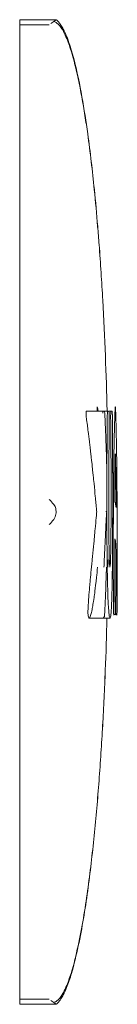
# Model space of a CAD drawing. Units: millimetres. Extents: x 12 to 284, y 10 to 190.
# Drawn here: x 117 to 117, y 136 to 137 of the extents above; entities that cross this region are included whole.
import ezdxf

# ---------------------------------------------------------------- set-up
doc = ezdxf.new("R2010")
doc.units = ezdxf.units.MM
doc.header["$MEASUREMENT"] = 0
doc.layers.add('Draufsicht', color=7, linetype='Continuous', lineweight=0)

# ---------------------------------------------------------------- blocks, each defined once
blk = doc.blocks.new('Block_10')
at = {"layer": 'Draufsicht', "color": 250, "lineweight": 18}
for p, q in [((116.56248, 136.73782), (116.5933, 136.73782)), ((116.5625, 136.32967), (116.56248, 136.73342)), ((116.56248, 136.73342), (116.58749, 136.73342)), ((116.5913, 136.73637), (116.58871, 136.73457)), ((116.5919, 136.73614), (116.59159, 136.73626)), ((116.619, 136.40486), (116.63715, 136.40486)), ((116.63738, 136.40481), (116.63715, 136.40481)), ((116.63817, 136.40478), (116.63988, 136.40478)), ((116.64013, 136.40472), (116.64032, 136.40472)), ((116.63595, 136.31935), (116.63549, 136.3194)), ((116.56248, 135.9047), (116.5625, 136.30845)), ((116.64463, 136.23126), (116.64463, 136.23126)), ((116.63896, 136.22879), (116.62122, 136.22879)), ((116.58749, 135.9047), (116.56248, 135.9047)), ((116.5913, 135.90175), (116.58871, 135.90355)), ((116.5933, 135.9003), (116.56248, 135.9003)), ((116.59129, 135.90175), (116.59175, 135.90193))]:
    blk.add_line(p, q, dxfattribs=at)
for points in [[(116.56248, 136.73342), (116.56248, 136.73563), (116.56248, 136.73672), (116.56248, 136.73782)], [(116.59328, 136.7378), (116.59257, 136.73723), (116.5913, 136.73637)], [(116.62805, 136.40486), (116.62805, 136.40758), (116.6281, 136.40839)], [(116.62838, 136.40806), (116.62866, 136.40659), (116.62891, 136.40488)], [(116.63276, 136.40303), (116.6329, 136.40428), (116.63302, 136.40465)], [(116.5913, 136.32549), (116.59233, 136.3238), (116.59294, 136.32205), (116.59328, 136.31828), (116.59257, 136.31489), (116.5913, 136.31263)], [(116.64336, 136.32732), (116.64362, 136.32642), (116.64392, 136.32358), (116.64403, 136.32277)], [(116.62757, 136.31826), (116.62761, 136.31914), (116.62757, 136.31993)], [(116.56248, 135.9003), (116.56248, 135.9014), (116.56248, 135.90249), (116.56248, 135.9047)], [(116.56248, 135.9047), (116.56248, 135.90249), (116.56248, 135.9014), (116.56248, 135.9003)], [(116.5913, 135.90175), (116.59233, 135.90106), (116.59294, 135.9006)]]:
    blk.add_lwpolyline(points, dxfattribs=at)
for points, knots in [([(116.63644, 136.4052), (116.63607, 136.42077), (116.63558, 136.43633), (116.63496, 136.45191), (116.63436, 136.46764), (116.63362, 136.48338), (116.63276, 136.49911), (116.63231, 136.50698), (116.63184, 136.51484), (116.63133, 136.52271), (116.63083, 136.53056), (116.63027, 136.53843), (116.62969, 136.54629), (116.6293, 136.55153), (116.62888, 136.55677), (116.62845, 136.56201), (116.62759, 136.57249), (116.62664, 136.58295), (116.62558, 136.59342), (116.62399, 136.60916), (116.62217, 136.62493), (116.61999, 136.64066), (116.61926, 136.64592), (116.61849, 136.65116), (116.61766, 136.6564), (116.61602, 136.66687), (116.61416, 136.67735), (116.61192, 136.68777), (116.61025, 136.69561), (116.60838, 136.70342), (116.60593, 136.71134), (116.60471, 136.71529), (116.60333, 136.71926), (116.60161, 136.72326), (116.60074, 136.72527), (116.59977, 136.72729), (116.59854, 136.72935), (116.59824, 136.72986), (116.5979, 136.73037), (116.59755, 136.7309), (116.5972, 136.73141), (116.59681, 136.73194), (116.59637, 136.73249), (116.59593, 136.73304), (116.59543, 136.7336), (116.5948, 136.73418), (116.59448, 136.73448), (116.59413, 136.73478), (116.59367, 136.73512), (116.59344, 136.73528), (116.59317, 136.73545), (116.59286, 136.73565), (116.5927, 136.73573), (116.59252, 136.73584), (116.59229, 136.73595)], [0, 0, 0, 0, 1, 1, 1, 2, 2, 2, 3, 3, 3, 4, 4, 4, 5, 5, 5, 6, 6, 6, 7, 7, 7, 8, 8, 8, 9, 9, 9, 10, 10, 10, 11, 11, 11, 12, 12, 12, 13, 13, 13, 14, 14, 14, 15, 15, 15, 16, 16, 16, 17, 17, 17, 18, 18, 18, 18]), ([(116.59362, 136.73757), (116.59381, 136.73741), (116.59399, 136.73725), (116.59418, 136.73708), (116.59444, 136.73683), (116.59469, 136.7366), (116.59494, 136.73632), (116.59533, 136.73593), (116.59564, 136.73556), (116.59598, 136.73512), (116.59651, 136.73446), (116.59693, 136.73385), (116.59739, 136.73316), (116.59778, 136.73258), (116.59811, 136.73201), (116.59847, 136.73141), (116.59877, 136.73087), (116.59907, 136.73032), (116.59935, 136.72976), (116.60044, 136.72769), (116.60132, 136.72566), (116.60219, 136.72349), (116.60378, 136.71951), (116.60508, 136.71556), (116.6063, 136.71145), (116.60863, 136.7036), (116.61046, 136.69582), (116.61214, 136.68783), (116.61431, 136.6774), (116.61614, 136.66694), (116.61778, 136.65641), (116.61859, 136.65117), (116.61935, 136.64594), (116.62007, 136.64068), (116.62224, 136.62498), (116.62404, 136.60921), (116.62563, 136.59344), (116.62667, 136.58296), (116.62762, 136.5725), (116.62849, 136.56201), (116.62891, 136.55677), (116.62932, 136.55153), (116.62972, 136.54629), (116.6303, 136.53843), (116.63085, 136.53058), (116.63136, 136.52271), (116.63186, 136.51484), (116.63233, 136.50698), (116.63277, 136.49911), (116.63364, 136.48339), (116.63436, 136.46764), (116.63498, 136.45191), (116.63558, 136.43628), (116.63607, 136.42065), (116.63646, 136.40501)], [0, 0, 0, 0, 1, 1, 1, 2, 2, 2, 3, 3, 3, 4, 4, 4, 5, 5, 5, 6, 6, 6, 7, 7, 7, 8, 8, 8, 9, 9, 9, 10, 10, 10, 11, 11, 11, 12, 12, 12, 13, 13, 13, 14, 14, 14, 15, 15, 15, 16, 16, 16, 17, 17, 17, 18, 18, 18, 18]), ([(116.64468, 136.23133), (116.64473, 136.23149), (116.64477, 136.23193), (116.6448, 136.23271), (116.64486, 136.23416), (116.64487, 136.23585), (116.64489, 136.2373), (116.64489, 136.23939), (116.64491, 136.24093), (116.64491, 136.2426), (116.64493, 136.24569), (116.64494, 136.24871), (116.64496, 136.25167), (116.64496, 136.25315), (116.64496, 136.25462), (116.64496, 136.25608), (116.64496, 136.2564), (116.64496, 136.25673), (116.64496, 136.25707), (116.64496, 136.25735), (116.64496, 136.2577), (116.64498, 136.25859), (116.64498, 136.26127), (116.645, 136.2673), (116.645, 136.2722), (116.645, 136.27543), (116.645, 136.27866), (116.645, 136.28189), (116.645, 136.28374), (116.645, 136.28548), (116.645, 136.28679), (116.64501, 136.28922), (116.645, 136.29078), (116.645, 136.29314), (116.645, 136.29512), (116.645, 136.29723), (116.645, 136.29931), (116.64498, 136.30443), (116.64496, 136.30976), (116.64494, 136.31593), (116.64491, 136.32182), (116.64487, 136.32817), (116.64484, 136.33413), (116.6448, 136.33881), (116.64479, 136.3432), (116.64475, 136.34729), (116.64473, 136.34879), (116.64473, 136.35024), (116.64471, 136.35163), (116.64466, 136.35805), (116.64457, 136.36377), (116.6445, 136.36906), (116.64447, 136.37211), (116.64442, 136.37521), (116.64434, 136.37855), (116.64424, 136.3844), (116.64412, 136.39059), (116.64397, 136.39592), (116.64392, 136.3985), (116.64385, 136.40083), (116.64376, 136.40328), (116.64367, 136.4055), (116.6436, 136.40744), (116.6435, 136.40823), (116.64341, 136.4089), (116.64334, 136.40834), (116.64327, 136.40751), (116.64318, 136.40619), (116.64311, 136.40441), (116.64306, 136.40271), (116.64299, 136.40093), (116.64293, 136.3994), (116.64288, 136.39753), (116.6427, 136.39174), (116.64251, 136.3841), (116.64235, 136.37627), (116.64223, 136.36927), (116.64212, 136.36223), (116.64205, 136.35653), (116.64202, 136.35311), (116.64198, 136.35017), (116.64196, 136.34798), (116.64193, 136.34627), (116.64193, 136.345), (116.64191, 136.3436), (116.64186, 136.33814), (116.64182, 136.33307), (116.64179, 136.32554), (116.64177, 136.32187), (116.64175, 136.3176), (116.64173, 136.31242), (116.64172, 136.30819), (116.6417, 136.30378), (116.64168, 136.2994), (116.64168, 136.29083), (116.64168, 136.28217), (116.6417, 136.27368), (116.6417, 136.27012), (116.6417, 136.26656), (116.64172, 136.26271), (116.64173, 136.25726), (116.64175, 136.25162), (116.64177, 136.24708), (116.64179, 136.24416), (116.64179, 136.24169), (116.6418, 136.24003), (116.64182, 136.23823), (116.64182, 136.237), (116.64184, 136.23592), (116.64188, 136.23408), (116.64195, 136.23278), (116.64202, 136.23199), (116.64209, 136.23132), (116.64216, 136.23123), (116.64223, 136.23133)], [0, 0, 0, 0, 1, 1, 1, 2, 2, 2, 3, 3, 3, 4, 4, 4, 5, 5, 5, 6, 6, 6, 7, 7, 7, 8, 8, 8, 9, 9, 9, 10, 10, 10, 11, 11, 11, 12, 12, 12, 13, 13, 13, 14, 14, 14, 15, 15, 15, 16, 16, 16, 17, 17, 17, 18, 18, 18, 19, 19, 19, 20, 20, 20, 21, 21, 21, 22, 22, 22, 23, 23, 23, 24, 24, 24, 25, 25, 25, 26, 26, 26, 27, 27, 27, 28, 28, 28, 29, 29, 29, 30, 30, 30, 31, 31, 31, 32, 32, 32, 33, 33, 33, 34, 34, 34, 35, 35, 35, 36, 36, 36, 37, 37, 37, 38, 38, 38, 38]), ([(116.62757, 136.31993), (116.62704, 136.32582), (116.62686, 136.32759), (116.62641, 136.33246), (116.62614, 136.33523), (116.62575, 136.33941), (116.62537, 136.3432), (116.62514, 136.34558), (116.62489, 136.34791), (116.62468, 136.34997), (116.62424, 136.35431), (116.62413, 136.35535), (116.62392, 136.35745), (116.62362, 136.36017), (116.62307, 136.36512), (116.62267, 136.36876), (116.6224, 136.37105), (116.62223, 136.37255), (116.62201, 136.37435), (116.62182, 136.37595), (116.62164, 136.37745), (116.62147, 136.3789), (116.62113, 136.38181), (116.62074, 136.38474), (116.62039, 136.38763), (116.62021, 136.38902), (116.62006, 136.39033), (116.6199, 136.39155), (116.61969, 136.39328), (116.61935, 136.39562), (116.61909, 136.39758), (116.61889, 136.39911), (116.61875, 136.40044), (116.61868, 136.40139), (116.61857, 136.40317), (116.61864, 136.40456), (116.61887, 136.40481)], [0, 0, 0, 0, 1, 1, 1, 2, 2, 2, 3, 3, 3, 4, 4, 4, 5, 5, 5, 6, 6, 6, 7, 7, 7, 8, 8, 8, 9, 9, 9, 10, 10, 10, 11, 11, 11, 12, 12, 12, 12]), ([(116.63431, 136.40423), (116.63436, 136.40384), (116.63445, 136.40262), (116.6345, 136.40172), (116.63457, 136.4006), (116.63459, 136.40023), (116.63463, 136.39957), (116.63468, 136.39823), (116.63475, 136.39656), (116.63485, 136.39437), (116.63489, 136.39312), (116.63494, 136.39201), (116.63498, 136.39109), (116.63505, 136.38975), (116.63508, 136.3886), (116.63517, 136.3867), (116.63526, 136.38465), (116.63537, 136.38185), (116.63545, 136.3795), (116.63553, 136.3774), (116.63558, 136.37594), (116.63563, 136.37453), (116.6357, 136.37213), (116.63579, 136.36976), (116.63588, 136.36738), (116.636, 136.36341), (116.63612, 136.35943), (116.63623, 136.35544), (116.63625, 136.35465), (116.63628, 136.35384), (116.6363, 136.35304)], [0, 0, 0, 0, 1, 1, 1, 2, 2, 2, 3, 3, 3, 4, 4, 4, 5, 5, 5, 6, 6, 6, 7, 7, 7, 8, 8, 8, 9, 9, 9, 10, 10, 10, 10]), ([(116.63699, 136.40469), (116.63685, 136.40426), (116.63669, 136.40291), (116.63662, 136.40139), (116.63651, 136.39964), (116.63651, 136.3974), (116.6365, 136.39474), (116.6365, 136.39322), (116.6365, 136.39155), (116.63648, 136.39003), (116.63646, 136.38857), (116.63644, 136.38686), (116.63642, 136.38506), (116.63642, 136.38199), (116.63641, 136.37885), (116.63639, 136.37571), (116.63637, 136.37192), (116.63635, 136.36811), (116.63634, 136.36424), (116.63634, 136.36281), (116.63634, 136.36137), (116.63634, 136.35992), (116.63634, 136.35922), (116.63632, 136.35853), (116.63632, 136.35782), (116.63632, 136.35731), (116.63632, 136.35682), (116.63632, 136.3563), (116.63632, 136.35588), (116.6363, 136.35507), (116.6363, 136.35376), (116.63628, 136.35041), (116.63627, 136.3444), (116.63627, 136.33849), (116.63627, 136.33516), (116.63625, 136.33186), (116.63625, 136.32911), (116.63625, 136.3269), (116.63625, 136.32514), (116.63627, 136.32253), (116.63627, 136.32085), (116.63627, 136.31884), (116.63628, 136.31625), (116.63628, 136.31369), (116.63628, 136.31097), (116.63628, 136.30833), (116.63628, 136.30489), (116.63628, 136.30143), (116.6363, 136.29796), (116.63632, 136.2961), (116.63634, 136.29381), (116.63635, 136.2915), (116.63637, 136.28915), (116.63639, 136.28693), (116.63641, 136.28518), (116.63651, 136.27427), (116.63658, 136.268), (116.63676, 136.2603), (116.63683, 136.25747), (116.63692, 136.25419), (116.63701, 136.25158), (116.63713, 136.2473), (116.63725, 136.24416), (116.63745, 136.24052), (116.63757, 136.2383), (116.63773, 136.2358), (116.63789, 136.234), (116.63801, 136.2326), (116.63814, 136.23149), (116.63833, 136.2305), (116.63851, 136.22962), (116.63874, 136.22883), (116.63896, 136.22881)], [0, 0, 0, 0, 1, 1, 1, 2, 2, 2, 3, 3, 3, 4, 4, 4, 5, 5, 5, 6, 6, 6, 7, 7, 7, 8, 8, 8, 9, 9, 9, 10, 10, 10, 11, 11, 11, 12, 12, 12, 13, 13, 13, 14, 14, 14, 15, 15, 15, 16, 16, 16, 17, 17, 17, 18, 18, 18, 19, 19, 19, 20, 20, 20, 21, 21, 21, 22, 22, 22, 23, 23, 23, 24, 24, 24, 24]), ([(116.6387, 136.27243), (116.63861, 136.27308), (116.63849, 136.27481), (116.6384, 136.27619), (116.63831, 136.27792), (116.63828, 136.27966), (116.63821, 136.28256), (116.63819, 136.28369), (116.63815, 136.28483), (116.63814, 136.28587), (116.63812, 136.28661), (116.6381, 136.28737), (116.63808, 136.28831), (116.63807, 136.2891), (116.63807, 136.29019), (116.63803, 136.2918), (116.63801, 136.29349), (116.63799, 136.29563), (116.63798, 136.29785), (116.63796, 136.29972), (116.63794, 136.30147), (116.63792, 136.30393), (116.63792, 136.3057), (116.63791, 136.30762), (116.63791, 136.30891), (116.63791, 136.30977), (116.63791, 136.31021), (116.63791, 136.31041), (116.63787, 136.31521), (116.63789, 136.32007), (116.63789, 136.32498), (116.63789, 136.32674), (116.63789, 136.32849), (116.63789, 136.32976), (116.63789, 136.33239), (116.63787, 136.33378), (116.63789, 136.33643), (116.63789, 136.33734), (116.63791, 136.33847), (116.63791, 136.33976), (116.63792, 136.34271), (116.63792, 136.34457), (116.63792, 136.3466), (116.63792, 136.34738), (116.63792, 136.34835), (116.63794, 136.34967), (116.63794, 136.35181), (116.63796, 136.35445), (116.63796, 136.35611), (116.63798, 136.35703), (116.63798, 136.35752), (116.63798, 136.35772), (116.63799, 136.36107), (116.63799, 136.36258), (116.63801, 136.36504), (116.63801, 136.36662), (116.63803, 136.36855), (116.63803, 136.37036), (116.63805, 136.37186), (116.63807, 136.37338), (116.63807, 136.3749), (116.63807, 136.37636), (116.63808, 136.37742), (116.63808, 136.37841), (116.6381, 136.3795), (116.6381, 136.38063), (116.63812, 136.38264), (116.63814, 136.38402), (116.63815, 136.38571), (116.63817, 136.3873), (116.63819, 136.38961), (116.63821, 136.39195), (116.63822, 136.39432), (116.63824, 136.39642), (116.63828, 136.39809), (116.63828, 136.39956), (116.63828, 136.40105), (116.63826, 136.40255), (116.63815, 136.40363), (116.63808, 136.40462), (116.63794, 136.40483), (116.63775, 136.40485)], [0, 0, 0, 0, 1, 1, 1, 2, 2, 2, 3, 3, 3, 4, 4, 4, 5, 5, 5, 6, 6, 6, 7, 7, 7, 8, 8, 8, 9, 9, 9, 10, 10, 10, 11, 11, 11, 12, 12, 12, 13, 13, 13, 14, 14, 14, 15, 15, 15, 16, 16, 16, 17, 17, 17, 18, 18, 18, 19, 19, 19, 20, 20, 20, 21, 21, 21, 22, 22, 22, 23, 23, 23, 24, 24, 24, 25, 25, 25, 26, 26, 26, 27, 27, 27, 27]), ([(116.63983, 136.40476), (116.63972, 136.40471), (116.6396, 136.40432), (116.63953, 136.40322), (116.63948, 136.40245), (116.63946, 136.40139), (116.63944, 136.40015), (116.63944, 136.39908), (116.63946, 136.39774), (116.63948, 136.39606), (116.63949, 136.39463), (116.63953, 136.3925), (116.63955, 136.39008), (116.6396, 136.38678), (116.63963, 136.38299), (116.63963, 136.38024), (116.63965, 136.37758), (116.63967, 136.37587), (116.63969, 136.3729), (116.63971, 136.3707), (116.63972, 136.36825), (116.63974, 136.36581), (116.63976, 136.3601), (116.63979, 136.35436), (116.63979, 136.35108), (116.63979, 136.34902), (116.63981, 136.34831), (116.63981, 136.34736), (116.63981, 136.34442), (116.63983, 136.34144), (116.63983, 136.3384), (116.63981, 136.33553), (116.63983, 136.33247), (116.63983, 136.32967), (116.63983, 136.32722), (116.63983, 136.3251), (116.63983, 136.32415), (116.63983, 136.32355), (116.63983, 136.32344), (116.63983, 136.32309), (116.63983, 136.32126), (116.63981, 136.31813), (116.63979, 136.31489), (116.63979, 136.3124), (116.63978, 136.30984), (116.63976, 136.30776), (116.63976, 136.3067), (116.63976, 136.30579), (116.63974, 136.30505), (116.63974, 136.30436), (116.63974, 136.30356), (116.63972, 136.30244), (116.63971, 136.3), (116.63969, 136.29642), (116.63963, 136.29282), (116.6396, 136.29072), (116.63958, 136.28855), (116.63953, 136.28658), (116.63951, 136.2852), (116.63948, 136.28379), (116.63944, 136.28231), (116.63941, 136.28093), (116.63939, 136.27963), (116.63935, 136.27883), (116.63932, 136.27744), (116.63928, 136.27621), (116.63919, 136.27513), (116.63912, 136.2742), (116.63905, 136.27354), (116.63898, 136.27303), (116.63893, 136.27261), (116.63886, 136.27218), (116.63879, 136.27218)], [0, 0, 0, 0, 1, 1, 1, 2, 2, 2, 3, 3, 3, 4, 4, 4, 5, 5, 5, 6, 6, 6, 7, 7, 7, 8, 8, 8, 9, 9, 9, 10, 10, 10, 11, 11, 11, 12, 12, 12, 13, 13, 13, 14, 14, 14, 15, 15, 15, 16, 16, 16, 17, 17, 17, 18, 18, 18, 19, 19, 19, 20, 20, 20, 21, 21, 21, 22, 22, 22, 23, 23, 23, 24, 24, 24, 24]), ([(116.64099, 136.39209), (116.64098, 136.39351), (116.64096, 136.3962), (116.64096, 136.39793), (116.64096, 136.3994), (116.64096, 136.3998), (116.64094, 136.40053), (116.6409, 136.4019), (116.64083, 136.40356), (116.64073, 136.40425), (116.64066, 136.40472), (116.64057, 136.40464), (116.64046, 136.40469)], [0, 0, 0, 0, 1, 1, 1, 2, 2, 2, 3, 3, 3, 4, 4, 4, 4]), ([(116.63912, 136.22892), (116.6393, 136.2292), (116.63948, 136.23003), (116.6396, 136.23098), (116.63969, 136.23172), (116.63976, 136.2325), (116.63981, 136.2331), (116.63985, 136.23349), (116.63986, 136.23373), (116.63992, 136.23449), (116.64001, 136.23583), (116.64015, 136.23827), (116.64027, 136.2413), (116.64029, 136.24183), (116.64031, 136.24238), (116.64034, 136.24292), (116.64036, 136.24345), (116.64038, 136.24435), (116.64043, 136.24573), (116.64048, 136.24758), (116.64055, 136.25007), (116.64061, 136.25268), (116.64066, 136.2543), (116.64069, 136.25608), (116.64073, 136.25816), (116.64082, 136.26319), (116.64089, 136.26936), (116.64092, 136.27289), (116.64098, 136.27656), (116.64103, 136.28506), (116.64105, 136.28829), (116.64106, 136.28929), (116.64106, 136.29025), (116.64106, 136.29125), (116.64112, 136.29771), (116.64113, 136.30485), (116.64113, 136.3088), (116.64115, 136.3102), (116.64115, 136.3112), (116.64115, 136.31164), (116.64115, 136.31208), (116.64115, 136.31238), (116.64115, 136.31279), (116.64117, 136.32006), (116.64117, 136.33486), (116.64117, 136.34549), (116.64117, 136.34927), (116.64115, 136.35253), (116.64115, 136.35473), (116.64115, 136.356), (116.64115, 136.35708), (116.64115, 136.35833), (116.64112, 136.3659), (116.64108, 136.37569), (116.64105, 136.38329), (116.64103, 136.38516), (116.64101, 136.38689), (116.64101, 136.38844), (116.64101, 136.3892), (116.64099, 136.38992), (116.64099, 136.39058), (116.64099, 136.39075), (116.64099, 136.39093), (116.64099, 136.39111), (116.64099, 136.39123), (116.64099, 136.39142), (116.64099, 136.3919)], [0, 0, 0, 0, 1, 1, 1, 2, 2, 2, 3, 3, 3, 4, 4, 4, 5, 5, 5, 6, 6, 6, 7, 7, 7, 8, 8, 8, 9, 9, 9, 10, 10, 10, 11, 11, 11, 12, 12, 12, 13, 13, 13, 14, 14, 14, 15, 15, 15, 16, 16, 16, 17, 17, 17, 18, 18, 18, 19, 19, 19, 20, 20, 20, 21, 21, 21, 22, 22, 22, 22]), ([(116.64339, 136.36846), (116.64337, 136.36805), (116.64336, 136.36752), (116.64336, 136.36696), (116.64334, 136.36641), (116.64332, 136.3656), (116.6433, 136.36472), (116.64325, 136.36308), (116.64323, 136.36133), (116.64322, 136.35969), (116.6432, 136.35932), (116.6432, 136.35906), (116.6432, 136.35854), (116.64318, 136.35766), (116.64315, 136.35516), (116.64311, 136.35232), (116.64307, 136.35008), (116.64306, 136.34752), (116.64302, 136.3456), (116.64302, 136.34405), (116.643, 136.34313), (116.643, 136.34154), (116.64299, 136.34054), (116.64299, 136.33918), (116.64297, 136.33741), (116.64295, 136.33411), (116.64292, 136.33062), (116.64295, 136.32872), (116.64297, 136.32768), (116.64302, 136.32718), (116.64307, 136.32709)], [0, 0, 0, 0, 1, 1, 1, 2, 2, 2, 3, 3, 3, 4, 4, 4, 5, 5, 5, 6, 6, 6, 7, 7, 7, 8, 8, 8, 9, 9, 9, 10, 10, 10, 10]), ([(116.64406, 136.32321), (116.64406, 136.32371), (116.64406, 136.32436), (116.64406, 136.32521), (116.64406, 136.32609), (116.64406, 136.32702), (116.64406, 136.32745), (116.64406, 136.32792), (116.64406, 136.32842), (116.64404, 136.32888), (116.64404, 136.33006), (116.64404, 136.33117), (116.64403, 136.33203), (116.64403, 136.3324), (116.64403, 136.33276), (116.64403, 136.33311), (116.64401, 136.33584), (116.64397, 136.33798), (116.64396, 136.34092), (116.64394, 136.34223), (116.64392, 136.34369), (116.64389, 136.34544), (116.64385, 136.34801), (116.64382, 136.35144), (116.64376, 136.35449), (116.64371, 136.35703), (116.64367, 136.35959), (116.64362, 136.36184), (116.64359, 136.3643), (116.64353, 136.36595), (116.64348, 136.3671), (116.64346, 136.36765), (116.64344, 136.36823), (116.64343, 136.3686)], [0, 0, 0, 0, 1, 1, 1, 2, 2, 2, 3, 3, 3, 4, 4, 4, 5, 5, 5, 6, 6, 6, 7, 7, 7, 8, 8, 8, 9, 9, 9, 10, 10, 10, 11, 11, 11, 11]), ([(116.62122, 136.22879), (116.62103, 136.22879), (116.62083, 136.22902), (116.62062, 136.22973), (116.62041, 136.2305), (116.62032, 136.23139), (116.62029, 136.232), (116.62025, 136.23255), (116.62025, 136.23315), (116.62025, 136.2338), (116.62023, 136.2346), (116.62025, 136.2355), (116.62029, 136.2364), (116.62034, 136.23812), (116.62046, 136.24111), (116.62073, 136.24467), (116.62106, 136.24955), (116.62178, 136.25723), (116.622, 136.25943), (116.62249, 136.26499), (116.62298, 136.26977), (116.6238, 136.2779), (116.62381, 136.27815), (116.62383, 136.27839), (116.62387, 136.27864), (116.6242, 136.28208), (116.62461, 136.28623), (116.62492, 136.28954), (116.62563, 136.29704), (116.62588, 136.29982), (116.62602, 136.30131), (116.62625, 136.30383), (116.62641, 136.30529), (116.62683, 136.30988), (116.62708, 136.31258), (116.62732, 136.31545), (116.62757, 136.31819)], [0, 0, 0, 0, 1, 1, 1, 2, 2, 2, 3, 3, 3, 4, 4, 4, 5, 5, 5, 6, 6, 6, 7, 7, 7, 8, 8, 8, 9, 9, 9, 10, 10, 10, 11, 11, 11, 12, 12, 12, 12]), ([(116.63376, 136.27217), (116.63383, 136.27386), (116.63392, 136.27566), (116.63401, 136.27723), (116.63411, 136.27968), (116.63422, 136.28192), (116.63434, 136.28434), (116.6345, 136.2876), (116.63468, 136.29153), (116.63487, 136.29534), (116.63493, 136.29654), (116.63498, 136.29771), (116.63503, 136.29889), (116.6351, 136.30039), (116.63521, 136.30265), (116.63538, 136.30635), (116.63545, 136.30787), (116.63554, 136.30977), (116.63563, 136.31155), (116.63575, 136.31431), (116.63584, 136.31667), (116.63595, 136.31877)], [0, 0, 0, 0, 1, 1, 1, 2, 2, 2, 3, 3, 3, 4, 4, 4, 5, 5, 5, 6, 6, 6, 7, 7, 7, 7]), ([(116.64295, 136.23147), (116.64306, 136.23158), (116.64311, 136.23237), (116.64315, 136.23343), (116.64318, 136.23477), (116.64316, 136.23617), (116.64316, 136.23752), (116.64315, 136.24008), (116.64313, 136.24246), (116.64311, 136.24472), (116.64306, 136.25104), (116.643, 136.25682), (116.64295, 136.26247), (116.64293, 136.26486), (116.64292, 136.26682), (116.6429, 136.26841), (116.64288, 136.27091), (116.64288, 136.27271), (116.64286, 136.27518), (116.64286, 136.27663), (116.64286, 136.27843), (116.64286, 136.28048), (116.64286, 136.28254), (116.64286, 136.28453), (116.64286, 136.28645), (116.64285, 136.28829), (116.64285, 136.28986), (116.64288, 136.29136), (116.6429, 136.29286), (116.64293, 136.29393), (116.64297, 136.29473), (116.643, 136.29564), (116.64306, 136.29631), (116.64311, 136.29633)], [0, 0, 0, 0, 1, 1, 1, 2, 2, 2, 3, 3, 3, 4, 4, 4, 5, 5, 5, 6, 6, 6, 7, 7, 7, 8, 8, 8, 9, 9, 9, 10, 10, 10, 11, 11, 11, 11]), ([(116.64336, 136.29568), (116.64337, 136.29556), (116.64343, 136.29527), (116.64348, 136.29494), (116.64353, 136.29457), (116.6436, 136.29411), (116.64366, 136.29347), (116.64373, 136.29275), (116.6438, 136.29176), (116.64385, 136.2909), (116.6439, 136.29), (116.64394, 136.28892), (116.64399, 136.28712), (116.64404, 136.28517), (116.6441, 136.28242), (116.64413, 136.27802), (116.64415, 136.27594), (116.64415, 136.27356), (116.64415, 136.27141), (116.64415, 136.26569), (116.6441, 136.26063), (116.64408, 136.25724), (116.64406, 136.25345), (116.64403, 136.25142), (116.64401, 136.2498), (116.64399, 136.24827), (116.64397, 136.24721), (116.64396, 136.24573), (116.64396, 136.24525), (116.64394, 136.24474), (116.64394, 136.24416), (116.64394, 136.24357), (116.64392, 136.2432), (116.64392, 136.24158), (116.6439, 136.24015), (116.64389, 136.23816), (116.64387, 136.23712), (116.64387, 136.23625), (116.64387, 136.23576), (116.64387, 136.23504), (116.64389, 136.23382), (116.64392, 136.23251), (116.64397, 136.23199), (116.64401, 136.23156), (116.64404, 136.23147), (116.6441, 136.23144)], [0, 0, 0, 0, 1, 1, 1, 2, 2, 2, 3, 3, 3, 4, 4, 4, 5, 5, 5, 6, 6, 6, 7, 7, 7, 8, 8, 8, 9, 9, 9, 10, 10, 10, 11, 11, 11, 12, 12, 12, 13, 13, 13, 14, 14, 14, 15, 15, 15, 15]), ([(116.62836, 136.27217), (116.62805, 136.26885), (116.62775, 136.26589), (116.62748, 136.26356), (116.62635, 136.25285), (116.62577, 136.24911), (116.62537, 136.24626), (116.62499, 136.24365), (116.62477, 136.24216), (116.62448, 136.24052), (116.6242, 136.23881), (116.6239, 136.23724), (116.62369, 136.2362), (116.62328, 136.2341), (116.62298, 136.23278), (116.62268, 136.23176), (116.62251, 136.23116), (116.62235, 136.23063), (116.62217, 136.23019), (116.62189, 136.22943), (116.62163, 136.22899), (116.62138, 136.22885)], [0, 0, 0, 0, 1, 1, 1, 2, 2, 2, 3, 3, 3, 4, 4, 4, 5, 5, 5, 6, 6, 6, 7, 7, 7, 7]), ([(116.63593, 136.27213), (116.6359, 136.27095), (116.63586, 136.26977), (116.63582, 136.26864), (116.63577, 136.26735), (116.63575, 136.26661), (116.6357, 136.26531), (116.63568, 136.26446), (116.63563, 136.26324), (116.6356, 136.26188), (116.63547, 136.25855), (116.63535, 136.2552), (116.63523, 136.25186), (116.63507, 136.24756), (116.63489, 136.24326), (116.6347, 136.23895), (116.63464, 136.23752), (116.63459, 136.23629), (116.63454, 136.23539), (116.63445, 136.2338), (116.63436, 136.2326), (116.63431, 136.23177), (116.63422, 136.2308), (116.63418, 136.23057), (116.63415, 136.23031), (116.63411, 136.22999), (116.63406, 136.22982), (116.63401, 136.22973), (116.63385, 136.2295), (116.63364, 136.22983), (116.63339, 136.22992)], [0, 0, 0, 0, 1, 1, 1, 2, 2, 2, 3, 3, 3, 4, 4, 4, 5, 5, 5, 6, 6, 6, 7, 7, 7, 8, 8, 8, 9, 9, 9, 10, 10, 10, 10]), ([(116.59227, 135.90216), (116.5925, 135.90228), (116.59268, 135.90237), (116.59286, 135.90247), (116.59317, 135.90267), (116.59342, 135.90283), (116.59365, 135.903), (116.59411, 135.90332), (116.59446, 135.90362), (116.59478, 135.90392), (116.59541, 135.90452), (116.59591, 135.90507), (116.59635, 135.90561), (116.59723, 135.90669), (116.5979, 135.90771), (116.59852, 135.90874), (116.59974, 135.91078), (116.60071, 135.91277), (116.60157, 135.91477), (116.6033, 135.91875), (116.60466, 135.92271), (116.60587, 135.92662), (116.60833, 135.93449), (116.6102, 135.94225), (116.61185, 135.95003), (116.61521, 135.96559), (116.61773, 135.98118), (116.6199, 135.99682), (116.62207, 136.01245), (116.6239, 136.02813), (116.62547, 136.04374), (116.62626, 136.05156), (116.62701, 136.05934), (116.62768, 136.06715), (116.62836, 136.07495), (116.629, 136.08276), (116.6296, 136.09057), (116.63018, 136.09837), (116.63073, 136.10619), (116.63124, 136.114), (116.63175, 136.1218), (116.63223, 136.12961), (116.63267, 136.13742), (116.63311, 136.14524), (116.6335, 136.15305), (116.63387, 136.16087), (116.63424, 136.16868), (116.63459, 136.17649), (116.63489, 136.18431), (116.63549, 136.19914), (116.63597, 136.21396), (116.63634, 136.22879)], [0, 0, 0, 0, 1, 1, 1, 2, 2, 2, 3, 3, 3, 4, 4, 4, 5, 5, 5, 6, 6, 6, 7, 7, 7, 8, 8, 8, 9, 9, 9, 10, 10, 10, 11, 11, 11, 12, 12, 12, 13, 13, 13, 14, 14, 14, 15, 15, 15, 16, 16, 16, 17, 17, 17, 17]), ([(116.63491, 136.1844), (116.63491, 136.18436), (116.63491, 136.18434), (116.63491, 136.18431), (116.63459, 136.17649), (116.63426, 136.16868), (116.63388, 136.16087), (116.63351, 136.15305), (116.63311, 136.14524), (116.63269, 136.13742), (116.63224, 136.12961), (116.63177, 136.1218), (116.63126, 136.114), (116.63076, 136.10619), (116.63022, 136.09837), (116.62962, 136.09057), (116.62903, 136.08276), (116.6284, 136.07495), (116.62771, 136.06715), (116.62704, 136.05934), (116.62632, 136.05154), (116.62552, 136.04374), (116.62395, 136.02806), (116.62214, 136.01242), (116.61999, 135.99681), (116.61782, 135.98109), (116.61533, 135.96552), (116.61207, 135.94998), (116.61039, 135.94204), (116.60856, 135.93431), (116.60624, 135.92652), (116.60503, 135.92242), (116.60374, 135.91851), (116.60215, 135.91454), (116.60129, 135.91239), (116.60041, 135.91038), (116.59933, 135.90831), (116.59871, 135.90713), (116.59811, 135.90607), (116.59737, 135.90494), (116.59693, 135.90424), (116.59649, 135.90364), (116.59596, 135.90299), (116.59563, 135.90256), (116.59531, 135.90219), (116.59494, 135.90179), (116.59467, 135.90152), (116.59444, 135.90129), (116.59416, 135.90103), (116.59399, 135.90087), (116.59381, 135.90071), (116.59362, 135.90055)], [0, 0, 0, 0, 1, 1, 1, 2, 2, 2, 3, 3, 3, 4, 4, 4, 5, 5, 5, 6, 6, 6, 7, 7, 7, 8, 8, 8, 9, 9, 9, 10, 10, 10, 11, 11, 11, 12, 12, 12, 13, 13, 13, 14, 14, 14, 15, 15, 15, 16, 16, 16, 17, 17, 17, 17])]:
    blk.add_open_spline(points, degree=3, knots=knots, dxfattribs=at)
for points in [[(116.5625, 136.30845), (116.5625, 136.31552), (116.5625, 136.3226), (116.5625, 136.32967)], [(116.58749, 136.32967), (116.58871, 136.32851), (116.59002, 136.32708), (116.5913, 136.32549)], [(116.58749, 136.30845), (116.58871, 136.30961), (116.59002, 136.31104), (116.5913, 136.31263)], [(116.63725, 136.27831), (116.63724, 136.27626), (116.6372, 136.27421), (116.63718, 136.27217)]]:
    blk.add_open_spline(points, degree=3, dxfattribs=at)

msp = doc.modelspace()

# ---------------------------------------------------------------- block references
at = {"layer": 'Draufsicht'}
msp.add_blockref('Block_10', (0, 0), dxfattribs=at)

doc.saveas('drawing.dxf')
